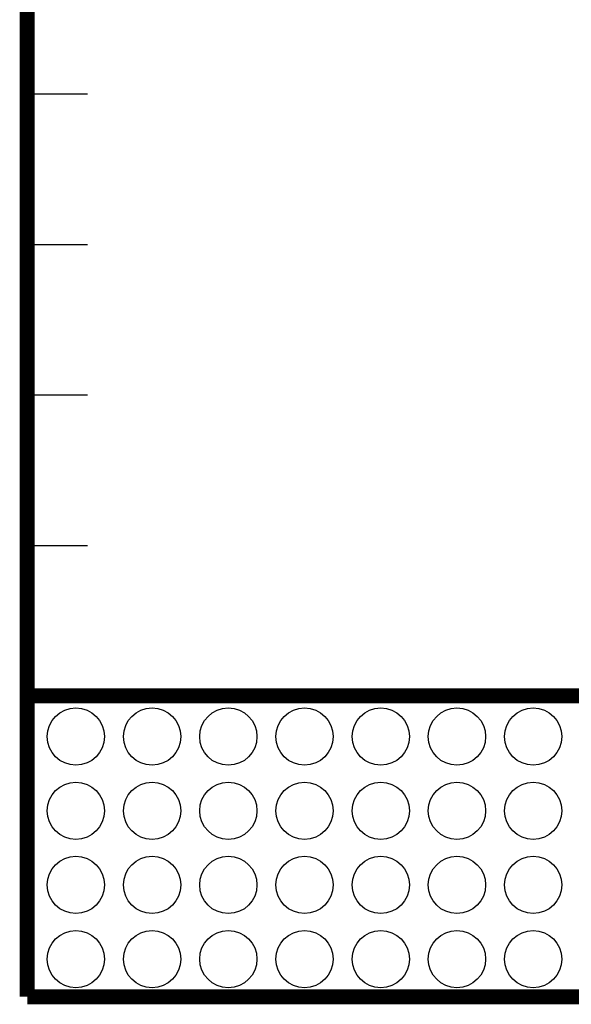
# Model space of a CAD drawing. Units: millimetres. Extents: x 923695 to 1005020, y 235312 to 319646.
# Drawn here: x 973149 to 973332, y 316239 to 316566 of the extents above; entities that cross this region are included whole.
import ezdxf

# ---------------------------------------------------------------- set-up
doc = ezdxf.new("R2010")
doc.units = ezdxf.units.MM
doc.layers.add('_EQP', color=7, linetype='Continuous')

# ---------------------------------------------------------------- blocks, each defined once
blk = doc.blocks.new('A$C2362523E')
at = {"color": 7}
for p, q in [((30, 565.43), (50, 565.43)), ((30, 565.43), (50, 565.43)), ((30, 515.43), (50, 515.43)), ((30, 515.43), (50, 515.43)), ((30, 465.43), (50, 465.43)), ((30, 465.43), (50, 465.43)), ((30, 415.43), (50, 415.43)), ((30, 415.43), (50, 415.43))]:
    blk.add_line(p, q, dxfattribs=at)
for p, q in [((30, 365.43), (730, 365.43)), ((730, 365.43), (30, 365.43)), ((730, 365.43), (30, 365.43)), ((730, 365.43), (30, 365.43)), ((30, 365.43), (730, 365.43)), ((730, 365.43), (30, 365.43)), ((730, 365.43), (30, 365.43)), ((30, 365.43), (730, 365.43)), ((730, 365.43), (30, 365.43)), ((730, 365.43), (30, 365.43)), ((30, 365.43), (730, 365.43))]:
    blk.add_line(p, q)
at = {"color": 7, "const_width": 5, "flags": 128}
for points in [[(30, 265.43), (30, 2465.43)], [(30, 365.43), (830, 365.43)], [(30, 265.43), (830, 265.43)]]:
    blk.add_lwpolyline(points, dxfattribs=at)
at = {"layer": '_EQP', "color": 3}
for centre in [(46.14, 351.89), (71.44, 351.89), (96.75, 351.89), (122.05, 351.89), (147.35, 351.89), (172.65, 351.89), (197.95, 351.89), (46.14, 327.25), (71.44, 327.25), (96.75, 327.25), (122.05, 327.25), (147.35, 327.25), (172.65, 327.25), (197.95, 327.25), (46.14, 302.6), (71.44, 302.6), (96.75, 302.6), (122.05, 302.6), (147.35, 302.6), (172.65, 302.6), (197.95, 302.6), (46.14, 277.96), (71.44, 277.96), (96.75, 277.96), (122.05, 277.96), (147.35, 277.96), (172.65, 277.96), (197.95, 277.96)]:
    blk.add_circle(centre, 9.51, dxfattribs=at)
at = {"layer": 'Defpoints', "color": 0, "linetype": 'ByBlock'}
for p in [(30, 265.43), (30, 265.43), (30, 265.43), (30, 265.43), (30, 265.43), (30, 265.43), (30, 265.43), (30, 265.43), (30, 265.43), (30, 265.43), (30, 265.43), (30, 265.43), (30, 265.43), (30, 265.43), (30, 265.43), (30, 265.43), (30, 265.43), (30, 265.43), (30, 265.43), (30, 265.43), (30, 265.43), (30, 265.43), (30, 265.43), (30, 265.43), (30, 265.43), (30, 265.43), (30, 265.43), (30, 265.43), (30, 265.43), (30, 265.43), (30, 265.43), (30, 265.43), (30, 265.43), (30, 265.43), (30, 265.43), (30, 265.43), (30, 265.43), (30, 265.43), (30, 265.43), (30, 265.43), (30, 265.43), (30, 265.43), (30, 265.43), (30, 265.43), (30, 265.43), (30, 265.43), (30, 265.43), (30, 265.43), (30, 265.43), (30, 265.43), (30, 265.43), (30, 265.43), (30, 265.43), (30, 265.43), (30, 265.43), (30, 265.43), (30, 265.43), (30, 265.43), (30, 265.43), (30, 265.43), (30, 265.43), (30, 265.43), (30, 265.43), (30, 265.43), (30, 265.43), (30, 265.43), (30, 265.43), (30, 265.43), (30, 265.43), (30, 265.43), (30, 265.43), (30, 265.43), (30, 265.43), (30, 265.43), (30, 265.43), (30, 262.93), (30, 262.93), (30, 262.93), (30, 262.93), (30, 262.93), (30, 262.93), (30, 262.93), (30, 262.93), (30, 262.93), (30, 262.93), (30, 262.93), (30, 262.93), (30, 262.93), (30, 262.93), (30, 262.93), (30, 262.93), (30, 262.93), (30, 262.93), (30, 262.93), (30, 262.93), (30, 262.93), (30, 262.93), (30, 262.93), (30, 262.93), (30, 262.93), (30, 262.93), (30, 262.93), (30, 262.93), (30, 262.93), (30, 262.93), (30, 262.93), (30, 262.93), (30, 262.93), (30, 262.93), (30, 262.93), (30, 262.93), (30, 262.93), (30, 262.93), (30, 262.93), (30, 262.93), (30, 262.93), (30, 262.93), (30, 262.93), (30, 262.93), (30, 262.93), (30, 262.93), (30, 262.93), (30, 262.93)]:
    blk.add_point(p, dxfattribs=at)

msp = doc.modelspace()

# ---------------------------------------------------------------- block references
at = {"lineweight": 0}
msp.add_blockref('A$C2362523E', (973121.57621, 315975.57002), dxfattribs=at)

doc.saveas('drawing.dxf')
